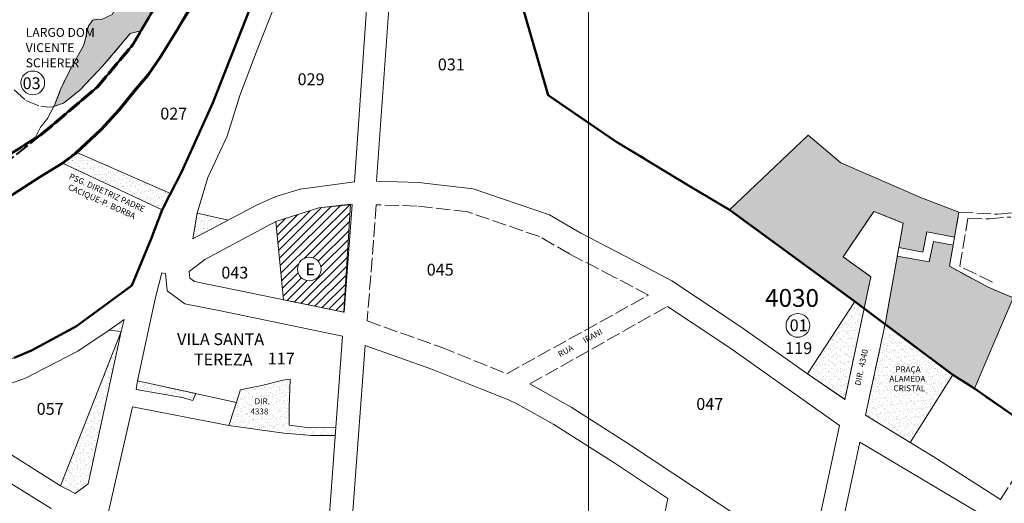
# Model space of a CAD drawing. Units: millimetres. Extents: x 175882 to 178323, y 1668722 to 1674276.
# Drawn here: x 176388 to 177220, y 1671052 to 1671460 of the extents above; entities that cross this region are included whole.
import ezdxf

# ---------------------------------------------------------------- set-up
doc = ezdxf.new("R2010")
doc.units = ezdxf.units.MM
doc.linetypes.add('ACAD_ISO02W100', pattern=[15, 12, -3])
doc.layers.add('IMAGEM', color=7, linetype='Continuous')
for name, color, linetype, lineweight in [('P-Area_escola', 6, 'Continuous', 9), ('P-Area_verde', 3, 'Continuous', 20), ('P-Ident_Area_Comp', 7, 'Continuous', 40), ('P-Ident_Area_Escola', 6, 'Continuous', 40), ('P-Ident_Area_Verde', 7, 'Continuous', 20), ('P-Ident_SUBUEU', 5, 'Continuous', 40), ('P-Ident_Trac_Viario', 7, 'Continuous', 20), ('P-Ident_UEU', 5, 'Continuous', 60), ('P-Lim_area_comp', 40, 'ACAD_ISO02W100', 40), ('P-Lim_SUBUEU', 5, 'Continuous', 40), ('P-Lim_trac_viario', 1, 'Continuous', 20), ('P-Lim_trac_viario_proj', 1, 'ACAD_ISO02W100', 20), ('P-Lim_UEU', 6, 'Continuous', 60), ('P-Lim_UEU_proj', 6, 'ACAD_ISO02W100', 60), ('P-Malha', 7, 'Continuous', 9), ('P-Num_Quarteirao', 5, 'Continuous', 30)]:
    doc.layers.add(name, color=color, linetype=linetype, lineweight=lineweight)
doc.styles.add('SIMPLEX', font='simplex.shx')
picture_1 = doc.add_image_def('image2.jpg', size_in_pixel=(4028, 4631))
pattern_1 = [(37.375124, (40.9024, 2.37), (-0.147240038, 4.825773614), [0, -3.806612, 0, -4.257395, 0, -4.069569]), (7.375124, (40.9024, 2.37), (4.447533757, 7.057965102), [0, -2.053567, 0, -3.43096, 0, -1.314784]), (327.375124, (37.822, 2.3767), (7.798913759, -0.002825422), [0, -1.252175, 0, -4.50783, 0, -5.885223]), (317.375124, (37.822, 2.377), (7.533166034, 2.181593574), [0, -0.626088, 0, -2.955133, 0, -3.380873])]
pattern_2 = [(37.375124, (-315408.7797, -5011883.5057), (-0.147240038, 4.8257736138), [0, -3.806612, 0, -4.257395, 0, -4.069569]), (7.375124, (-315408.78, -5011883.506), (4.447533757, 7.0579651015), [0, -2.053567, 0, -3.43096, 0, -1.314784]), (327.375124, (-315411.86, -5011883.499), (7.7989137593, -0.002825422), [0, -1.252175, 0, -4.50783, 0, -5.885223]), (317.375124, (-315411.86, -5011883.499), (7.533166034, 2.181593574), [0, -0.626088, 0, -2.955133, 0, -3.380873])]
pattern_3 = [(37.5, (40.9024, 2.37), (-0.157483395, 4.8170594225), [0, -3.8, 0, -4.25, 0, -4.0625]), (7.5, (40.9024, 2.37), (4.424441763, 7.055365163), [0, -2.05, 0, -3.425, 0, -1.3125]), (327.5, (37.8274, 2.37), (7.785354654, 0.014147634), [0, -1.25, 0, -4.5, 0, -5.875]), (317.5, (37.8274, 2.37), (7.515316511, 2.194188912), [0, -0.625, 0, -2.95, 0, -3.375])]

# ---------------------------------------------------------------- blocks, each defined once
blk = doc.blocks.new('872FIIIP_img_geo')
at = {"layer": 'IMAGEM'}
image = blk.add_image(picture_1, insert=(175895.21, 1668726.37), size_in_units=(2417.69, 2779.62), dxfattribs=at)
image.dxf.flags = 7

msp = doc.modelspace()

# ---------------------------------------------------------------- hatches: boundary and pattern name
at = {"layer": 'P-Area_escola', "linetype": 'Continuous'}
h = msp.add_hatch(dxfattribs=at)
h.set_pattern_fill('_$ANSI31', color=256, scale=40.069601, style=0)
h.set_pattern_definition([(44.875124, (40.9024, 2.37), (-3.53395835, 3.549396498), [])])
h.paths.add_polyline_path([(176611.02, 1671223.93), (176661.91, 1671213.46), (176667.53, 1671304.81), (176640.99, 1671301.49), (176604.58, 1671290.14)], flags=0)
h.paths.add_polyline_path([(176642.62, 1671247.63), (176642.89, 1671249.94), (176642.62, 1671252.25), (176641.83, 1671254.44), (176640.55, 1671256.38), (176638.86, 1671257.98), (176636.84, 1671259.14), (176634.61, 1671259.81), (176632.29, 1671259.94), (176630, 1671259.54), (176627.87, 1671258.62), (176626, 1671257.23), (176624.51, 1671255.45), (176623.46, 1671253.37), (176622.93, 1671251.11), (176622.93, 1671248.78), (176623.46, 1671246.52), (176624.51, 1671244.44), (176626, 1671242.66), (176627.87, 1671241.27), (176630, 1671240.35), (176632.29, 1671239.94), (176634.61, 1671240.08), (176636.84, 1671240.75), (176638.86, 1671241.91), (176640.55, 1671243.5), (176641.83, 1671245.45)], flags=16)
at = {"layer": 'P-Area_verde', "lineweight": 9}
h = msp.add_hatch(dxfattribs=at)
h.set_pattern_fill('_$AR-SAND', color=256, scale=2.50435, style=0)
h.set_pattern_definition([(37.375124, (-315399.1046, -5011883.59), (-0.147240038, 4.8257736138), [0, -3.806612, 0, -4.257395, 0, -4.069569]), (7.375124, (-315399.1046, -5011883.59), (4.447533757, 7.0579651015), [0, -2.053567, 0, -3.43096, 0, -1.314784]), (327.375124, (-315402.185, -5011883.5833), (7.7989137593, -0.002825422), [0, -1.252175, 0, -4.50783, 0, -5.885223]), (317.375124, (-315402.185, -5011883.583), (7.533166034, 2.181593574), [0, -0.626088, 0, -2.955133, 0, -3.380873])])
h.paths.add_polyline_path([(176425.27, 1671389.88), (176417.17, 1671387.15), (176415.28, 1671386.51), (176406.05, 1671387.1), (176393.44, 1671392.21), (176383.66, 1671401.08), (176376.34, 1671411.07), (176370.54, 1671427.84), (176371.7, 1671444.23), (176376.06, 1671458.71), (176386.08, 1671471.5), (176394.76, 1671478.07), (176407.95, 1671483.12), (176384.06, 1671497.29), (176371.42, 1671483.58), (176359.9, 1671468.92), (176362.33, 1671465.15), (176365.22, 1671453.52), (176362.31, 1671453.09), (176364.58, 1671456.11), (176362.33, 1671465.15), (176359.9, 1671468.92), (176371.42, 1671483.58), (176384.06, 1671497.29), (176407.95, 1671483.12), (176394.76, 1671478.07), (176386.08, 1671471.5), (176376.06, 1671458.71), (176371.7, 1671444.23), (176370.54, 1671427.84), (176376.34, 1671411.07), (176383.66, 1671401.08), (176393.44, 1671392.21), (176406.05, 1671387.1), (176415.28, 1671386.51), (176417.17, 1671387.15), (176417.79, 1671388.3), (176422.82, 1671401.33), (176430.36, 1671417.21), (176442.39, 1671438.81), (176446.35, 1671455.24), (176451.27, 1671461.52), (176456.91, 1671460.39), (176466.39, 1671464.66), (176467.65, 1671466.8), (176472.16, 1671485.72), (176485.21, 1671501.53), (176520.52, 1671501.53), (176490.68, 1671451.06), (176481.71, 1671448.69), (176458.3, 1671421.06), (176439.42, 1671401.15), (176439.42, 1671401.15), (176439.42, 1671401.15)], flags=0)
h = msp.add_hatch(dxfattribs=at)
h.set_pattern_fill('AR-SAND', color=256, scale=2.5, style=0)
h.set_pattern_definition(pattern_3)
h.paths.add_polyline_path([(177206.21, 1671234.52), (177173.47, 1671252.29), (177176.56, 1671270), (177159.93, 1671273.19), (177156.36, 1671256.05), (177129.41, 1671260.87), (177119.33, 1671204.92), (177119.03, 1671203.52), (177176.23, 1671160.73), (177194.63, 1671149.08), (177227.37, 1671225.61)])
h.paths.add_polyline_path([(177149.86, 1671310.1), (177081.8, 1671339.58), (177054.13, 1671362.89), (176987.73, 1671299.99), (177093.44, 1671222.67), (177093.44, 1671222.67), (177093.44, 1671222.67), (177093.44, 1671222.67), (177101.54, 1671216.6), (177106.97, 1671243.32), (177083.67, 1671260.21), (177109.52, 1671298.55), (177134.39, 1671288.57), (177130.7, 1671268.08), (177150.92, 1671264.22), (177154.43, 1671281.37), (177177.76, 1671276.9), (177181.45, 1671298.03)])
h = msp.add_hatch(dxfattribs=at)
h.set_pattern_fill('_$AR-SAND', color=256, scale=2.50435, style=0)
h.set_pattern_definition(pattern_1)
h.paths.add_polyline_path([(176508.53, 1671299.79), (176508.61, 1671300), (176515.68, 1671313.69), (176436.08, 1671348.65), (176424.47, 1671339.37)], flags=0)
h = msp.add_hatch(dxfattribs=at)
h.set_pattern_fill('_$AR-SAND', color=256, scale=2.50435, style=0)
h.set_pattern_definition([(37.375124, (-315396.5464, -5011876.74), (-0.147240038, 4.8257736138), [0, -3.806612, 0, -4.257395, 0, -4.069569]), (7.375124, (-315396.5464, -5011876.74), (4.447533757, 7.0579651015), [0, -2.053567, 0, -3.43096, 0, -1.314784]), (327.375124, (-315399.6267, -5011876.733), (7.7989137593, -0.002825422), [0, -1.252175, 0, -4.50783, 0, -5.885223]), (317.375124, (-315399.627, -5011876.733), (7.533166034, 2.181593574), [0, -0.626088, 0, -2.955133, 0, -3.380873])])
h.paths.add_polyline_path([(176538.18, 1671297.03), (176534.5, 1671275.29), (176564.42, 1671291.22)], flags=0)
h = msp.add_hatch(dxfattribs=at)
h.set_pattern_fill('_$AR-SAND', color=256, scale=2.50435, style=0)
h.set_pattern_definition(pattern_1)
h.paths.add_polyline_path([(177101.36, 1671216.73), (177093.44, 1671222.67), (177053.62, 1671161.47), (177085.14, 1671139.84)], flags=0)
h = msp.add_hatch(dxfattribs=at)
h.set_pattern_fill('_$AR-SAND', color=256, scale=2.50435, style=0)
h.set_pattern_definition(pattern_1)
h.paths.add_polyline_path([(176474.08, 1671197.22), (176422.82, 1671067.08), (176435.12, 1671060.56), (176446.22, 1671068.66)], flags=0)
h.paths.add_polyline_path([(176476.41, 1671207.43), (176463.87, 1671198.32), (176474.08, 1671197.22)], flags=0)
h = msp.add_hatch(dxfattribs=at)
h.set_pattern_fill('AR-SAND', color=256, scale=2.5, style=0)
h.set_pattern_definition(pattern_3)
h.paths.add_polyline_path([(177176.23, 1671160.73), (177119.03, 1671203.52), (177102.63, 1671126.61), (177140.34, 1671103.6)])
h.paths.add_polyline_path([(177124.9, 1671145.62), (177156.5, 1671145.55), (177156.52, 1671153.06), (177124.91, 1671153.13)], flags=24)
h.paths.add_polyline_path([(177126.08, 1671159.47), (177153.51, 1671159.41), (177153.53, 1671169.42), (177126.1, 1671169.48)], flags=24)
h.paths.add_polyline_path([(177121.37, 1671153.55), (177157.51, 1671153.47), (177157.52, 1671160.98), (177121.39, 1671161.06)], flags=24)
h = msp.add_hatch(dxfattribs=at)
h.set_pattern_fill('_$AR-SAND', color=256, scale=2.50435, style=0)
h.set_pattern_definition(pattern_2)
h.paths.add_polyline_path([(176487.93, 1671155.67), (176485.94, 1671148.32), (176525.51, 1671141.43), (176534.46, 1671139), (176536.98, 1671144.76)], flags=0)
h = msp.add_hatch(dxfattribs=at)
h.set_pattern_fill('_$AR-SAND', color=256, scale=2.50435, style=0)
h.set_pattern_definition(pattern_2)
h.paths.add_polyline_path([(176616.83, 1671156.94), (176610.66, 1671156.24), (176592.68, 1671151.54), (176574.62, 1671147.84), (176574.35, 1671146.31), (176564.9, 1671117.83), (176611.31, 1671111.35), (176634.77, 1671109.34), (176654.81, 1671109.38), (176655.28, 1671115.85), (176630.77, 1671116.21), (176615.9, 1671118.17), (176615.87, 1671133.01)], flags=0)
h.paths.add_polyline_path([(176581.92, 1671133.5), (176581.91, 1671125.98), (176602.06, 1671125.94), (176602.08, 1671133.45)], flags=16)
h.paths.add_polyline_path([(176585.43, 1671142.08), (176585.41, 1671134.56), (176600.32, 1671134.53), (176600.33, 1671142.04)], flags=16)

# ---------------------------------------------------------------- linework, layer by layer
at = {"layer": 'P-Area_escola', "linetype": 'Continuous'}
msp.add_lwpolyline([(176661.91, 1671213.46), (176661.91, 1671213.46), (176667.53, 1671304.81), (176640.99, 1671301.49), (176604.58, 1671290.14), (176611.02, 1671223.93), (176661.91, 1671213.46), (176661.91, 1671213.46), (176661.91, 1671213.46), (176661.91, 1671213.46)], dxfattribs=at)
msp.add_circle((176632.88, 1671249.94), 10.02, dxfattribs=at)
at = {"layer": 'P-Area_verde'}
for points in [[(176520.52, 1671501.53), (176485.21, 1671501.53), (176472.16, 1671485.72), (176467.65, 1671466.8), (176466.39, 1671464.66), (176456.91, 1671460.39), (176454.22, 1671460.93), (176450.12, 1671460.05), (176446.35, 1671455.24), (176442.39, 1671438.81), (176430.36, 1671417.21), (176422.82, 1671401.33), (176417.79, 1671388.3), (176417.17, 1671387.15), (176425.27, 1671389.88), (176439.42, 1671401.15), (176458.3, 1671421.06), (176481.71, 1671448.69), (176490.68, 1671451.06), (176520.52, 1671501.53)], [(177194.63, 1671149.08), (177227.37, 1671225.61), (177206.21, 1671234.52), (177173.47, 1671252.29), (177181.45, 1671298.03), (177149.86, 1671310.1), (177081.8, 1671339.58), (177054.13, 1671362.89), (176987.73, 1671299.99), (176987.73, 1671299.99), (177093.44, 1671222.67), (177053.62, 1671161.47), (177085.14, 1671139.84), (177101.54, 1671216.6), (177106.97, 1671243.32), (177083.67, 1671260.21), (177109.52, 1671298.55), (177134.39, 1671288.57), (177119.33, 1671204.92), (177102.63, 1671126.61), (177140.34, 1671103.6), (177176.23, 1671160.73), (177194.63, 1671149.08)], [(176436.08, 1671348.65), (176436.08, 1671348.65), (176424.47, 1671339.37), (176508.53, 1671299.79), (176508.53, 1671299.79), (176508.53, 1671299.79), (176515.68, 1671313.69), (176436.08, 1671348.65)], [(176564.42, 1671291.22), (176538.18, 1671297.03), (176534.5, 1671275.29), (176564.42, 1671291.22)], [(177101.54, 1671216.6), (177101.54, 1671216.6), (177093.44, 1671222.67), (177093.44, 1671222.67), (177093.44, 1671222.67), (177053.62, 1671161.47), (177053.62, 1671161.47), (177085.14, 1671139.84), (177101.54, 1671216.6)], [(176474.08, 1671197.22), (176474.08, 1671197.22), (176476.41, 1671207.43), (176476.41, 1671207.43), (176463.87, 1671198.32), (176474.08, 1671197.22), (176474.08, 1671197.22), (176422.82, 1671067.08), (176422.82, 1671067.08), (176422.82, 1671067.08), (176422.82, 1671067.08), (176422.82, 1671067.08), (176435.12, 1671060.56), (176435.12, 1671060.56), (176446.22, 1671068.66), (176474.08, 1671197.22)], [(176487.93, 1671155.67), (176486.65, 1671148.19), (176525.51, 1671141.43), (176534.46, 1671139), (176537.04, 1671144.9), (176487.93, 1671155.67)], [(176615.87, 1671133.01), (176616.83, 1671156.94), (176610.66, 1671156.24), (176592.68, 1671151.54), (176574.62, 1671147.84), (176574.35, 1671146.31), (176564.9, 1671117.83), (176564.9, 1671117.83), (176611.31, 1671111.35), (176634.77, 1671109.34), (176654.81, 1671109.38), (176655.28, 1671115.85), (176630.77, 1671116.21), (176615.9, 1671118.17), (176615.87, 1671133.01)]]:
    msp.add_lwpolyline(points, dxfattribs=at)
at = {"layer": 'P-Ident_SUBUEU', "lineweight": 9}
for centre in [(176399.37, 1671407.01), (177045.47, 1671202.37)]:
    msp.add_circle(centre, 10.02, dxfattribs=at)
at = {"layer": 'P-Lim_area_comp'}
for points in [[(176520.52, 1671501.53), (176483.56, 1671439.02), (176453.72, 1671403.3), (176406.53, 1671363.47), (176308.51, 1671285.44), (176240.19, 1671234.77), (176201.7, 1671187.42), (176189.85, 1671134.15), (176189.26, 1671075.56), (176205.18, 1671024.13), (176237.83, 1670973.27), (176288.76, 1670911.29)], [(177101.54, 1671216.6), (177101.54, 1671216.6), (177093.44, 1671222.67), (176987.73, 1671299.99), (176954.58, 1671319.46), (176891.75, 1671357.64), (176834.58, 1671396.55), (176809.9, 1671482.46), (176803.5, 1671501.62)], [(177251.24, 1671109.59), (177194.63, 1671149.08), (177176.23, 1671160.73), (177119.03, 1671203.52)]]:
    msp.add_lwpolyline(points, dxfattribs=at)
at = {"layer": 'P-Lim_SUBUEU'}
for points in [[(176311.55, 1671501.55), (176311.55, 1671501.55), (176362.72, 1671384.17), (176379.07, 1671346.26), (176406.53, 1671363.47), (176453.72, 1671403.3), (176483.56, 1671439.02), (176520.52, 1671501.53)], [(176550.01, 1671501.29), (176538.87, 1671479.82), (176521.84, 1671452.74), (176507.13, 1671429.01), (176496.73, 1671413.9), (176486.67, 1671402.04), (176472.47, 1671384.5), (176456.99, 1671367.74), (176436.08, 1671348.65), (176424.47, 1671339.37), (176405.54, 1671327.66), (176378.7, 1671310.38)], [(176595.45, 1671501.62), (176595.45, 1671501.62), (176586.41, 1671479.18), (176551.5, 1671390.27), (176524.92, 1671331.58), (176515.2, 1671312.68), (176508.61, 1671300), (176499.36, 1671275.46), (176482.96, 1671236.12), (176482.96, 1671236.12), (176482.96, 1671236.12), (176436.3, 1671201.66), (176482.96, 1671236.12), (176482.96, 1671236.12), (176482.96, 1671236.12), (176436.3, 1671201.66), (176436.3, 1671201.66), (176398.42, 1671181.18), (176398.42, 1671181.18), (176383.63, 1671174.95)], [(176383.63, 1671174.95), (176398.42, 1671181.18), (176398.42, 1671181.18), (176436.3, 1671201.66), (176482.96, 1671236.12), (176436.3, 1671201.66), (176436.3, 1671201.66), (176436.3, 1671201.66), (176436.3, 1671201.66), (176482.96, 1671236.12), (176482.96, 1671236.12), (176482.96, 1671236.12), (176482.96, 1671236.12), (176499.36, 1671275.46), (176508.61, 1671300), (176515.2, 1671312.68), (176524.92, 1671331.58), (176551.5, 1671390.27), (176586.41, 1671479.18), (176595.45, 1671501.62)], [(177176.23, 1671160.73), (177101.54, 1671216.6), (177101.54, 1671216.6), (177101.54, 1671216.6), (177101.54, 1671216.6), (177093.44, 1671222.67), (177093.44, 1671222.67), (177093.44, 1671222.67), (176987.73, 1671299.99), (176987.73, 1671299.99), (176987.73, 1671299.99), (176987.73, 1671299.99), (176987.73, 1671299.99), (176954.58, 1671319.46), (176891.75, 1671357.64), (176834.58, 1671396.55), (176809.9, 1671482.46), (176803.5, 1671501.62)], [(176804.97, 1671498.37), (176809.9, 1671482.46), (176834.58, 1671396.55), (176891.75, 1671357.64), (176954.58, 1671319.46), (176987.73, 1671299.99), (176987.73, 1671299.99), (176987.73, 1671299.99), (176987.73, 1671299.99), (176987.73, 1671299.99), (177093.44, 1671222.67), (177093.44, 1671222.67), (177093.44, 1671222.67), (177101.54, 1671216.6), (177176.23, 1671160.73), (177176.23, 1671160.73), (177176.23, 1671160.73), (177194.63, 1671149.08), (177194.63, 1671149.08), (177194.63, 1671149.08), (177194.63, 1671149.08), (177194.63, 1671149.08), (177251.24, 1671109.59)], [(177194.63, 1671149.08), (177176.23, 1671160.73)], [(177194.63, 1671149.08), (177194.63, 1671149.08), (177194.63, 1671149.08)], [(177194.63, 1671149.08), (177194.63, 1671149.08), (177194.63, 1671149.08)], [(177194.63, 1671149.08), (177194.63, 1671149.08), (177194.63, 1671149.08), (177194.63, 1671149.08)], [(177251.24, 1671109.59), (177194.63, 1671149.08)]]:
    msp.add_lwpolyline(points, dxfattribs=at)
at = {"layer": 'P-Lim_trac_viario'}
msp.add_line((177080.53, 1671117.96), (177055.56, 1671001.25), dxfattribs=at)
for points in [[(176520.52, 1671501.53), (176483.56, 1671439.02), (176453.72, 1671403.3), (176406.53, 1671363.47), (176379.07, 1671346.26)], [(176548.54, 1671498.37), (176538.87, 1671479.82), (176521.84, 1671452.74), (176507.13, 1671429.01), (176496.73, 1671413.9), (176486.67, 1671402.04), (176472.47, 1671384.5), (176456.99, 1671367.74), (176436.08, 1671348.65), (176424.47, 1671339.37)], [(176595.45, 1671501.62), (176551.5, 1671390.27), (176524.92, 1671331.58), (176508.61, 1671300)], [(176615.02, 1671501.29), (176588.9, 1671434.82), (176574.22, 1671396.52), (176563.47, 1671362.2), (176547.27, 1671327.24), (176538.18, 1671297.03), (176534.5, 1671275.29), (176588.25, 1671303.91), (176588.25, 1671303.91), (176588.25, 1671303.91), (176588.25, 1671303.91), (176588.25, 1671303.91), (176588.25, 1671303.91), (176588.25, 1671303.91), (176588.25, 1671303.91), (176588.25, 1671303.91), (176588.25, 1671303.91), (176588.25, 1671303.91), (176588.25, 1671303.91), (176588.25, 1671303.91), (176588.25, 1671303.91), (176588.25, 1671303.91), (176604.74, 1671311.05), (176604.74, 1671311.05), (176604.74, 1671311.05), (176604.74, 1671311.05), (176604.74, 1671311.05), (176604.74, 1671311.05), (176625.2, 1671317.39), (176654.48, 1671321.4), (176671.06, 1671323.41), (176683.42, 1671501.62)], [(176702.33, 1671501.62), (176689.75, 1671324.17), (176725.04, 1671323.03), (176771.2, 1671317.75), (176835.72, 1671295.57), (176862.09, 1671280.32), (176899.55, 1671260.91), (176938.88, 1671240.08), (176968.21, 1671220.59), (176999.32, 1671199.85), (177053.62, 1671161.47), (177053.62, 1671161.47), (177085.28, 1671139.75)], [(176424.47, 1671339.37), (176405.54, 1671327.66), (176378.7, 1671310.38), (176363.73, 1671300.32), (176347.73, 1671291.29), (176329.66, 1671279.17), (176309.17, 1671266.17), (176296.26, 1671257.91), (176277.42, 1671246.31), (176261.14, 1671234.03), (176245, 1671221.17)], [(176669.11, 1671304.54), (176669.11, 1671304.54), (176669.11, 1671304.54), (176640.99, 1671301.49), (176604.58, 1671290.14), (176576.18, 1671274.85), (176544.58, 1671258.02), (176531.43, 1671247.88), (176531.89, 1671242.34), (176536.05, 1671239.35), (176662.4, 1671213.45), (176662.4, 1671213.45), (176662.4, 1671213.45), (176662.4, 1671213.45), (176662.4, 1671213.45), (176669.11, 1671304.54)], [(176508.61, 1671300), (176499.36, 1671275.46), (176482.96, 1671236.12)], [(177177.76, 1671276.9), (177154.43, 1671281.37), (177150.92, 1671264.22), (177130.78, 1671268.06), (177129.38, 1671260.88), (177156.36, 1671256.05), (177159.93, 1671273.19), (177176.56, 1671270), (177177.76, 1671276.9)], [(176571.38, 1671137.37), (176487.93, 1671155.67), (176502.77, 1671224.92), (176508.32, 1671246.66), (176511.5, 1671246.24), (176512.73, 1671231.51), (176527.82, 1671220.62), (176557.91, 1671214.59), (176660.91, 1671193.3), (176660.91, 1671193.3), (176660.91, 1671193.3), (176640.15, 1670908.15), (176462.58, 1671041.38), (176483.6, 1671133.57), (176564.9, 1671117.83), (176564.9, 1671117.83)], [(176299.76, 1671134.66), (176302.42, 1671142.29), (176306.31, 1671146.17), (176312.8, 1671149.29), (176319.28, 1671152.14), (176326.55, 1671154.47), (176342.63, 1671159.66), (176383.63, 1671174.95), (176398.42, 1671181.18), (176436.3, 1671201.66), (176482.96, 1671236.12)], [(176935.39, 1671218.39), (176957.12, 1671203.94), (176988, 1671183.36), (177080.53, 1671117.96)], [(176422.82, 1671067.08), (176362.09, 1671105.24), (176362.09, 1671105.24), (176321.91, 1671127.56), (176319.17, 1671131.1), (176322.39, 1671134.47), (176350.2, 1671142.82), (176392.79, 1671157.6), (176437.39, 1671180.51), (176463.87, 1671198.32), (176476.41, 1671207.43), (176474.08, 1671197.22), (176474.08, 1671197.22), (176446.22, 1671068.66), (176446.22, 1671068.66), (176435.12, 1671060.56), (176435.12, 1671060.56), (176422.82, 1671067.08)], [(176800.96, 1671139.44), (176809.3, 1671135.6), (176839.3, 1671118.68), (176890.75, 1671086.11), (176935.61, 1671056.25), (176869.88, 1670735.86), (176658.33, 1670894.56), (176658.33, 1670894.56), (176680.16, 1671185.48), (176736.99, 1671165.18)], [(176736.99, 1671165.18), (176777.7, 1671148.8), (176800.96, 1671139.44)], [(176819.11, 1671153.03), (176854.01, 1671133.38), (176901.43, 1671103.02), (177055.56, 1671001.25)], [(176299.76, 1671134.66), (176300.58, 1671125.47), (176306.21, 1671114.98), (176414.78, 1671047.94)], [(177102.63, 1671126.61), (177159.59, 1671091.85), (177216.64, 1671055.31)], [(177074.1, 1670992.84), (177208.04, 1670906.57), (177203.29, 1671041.15), (177097.78, 1671103.85), (177074.1, 1670992.84)]]:
    msp.add_lwpolyline(points, dxfattribs=at)
at = {"layer": 'P-Lim_trac_viario_proj'}
msp.add_line((176819.11, 1671153.03), (176935.39, 1671218.39), dxfattribs=at)
for points in [[(176401.83, 1671361.72), (176405.95, 1671369.57), (176408.64, 1671373.13), (176411.69, 1671377.07), (176417.79, 1671388.3), (176422.82, 1671401.33), (176430.36, 1671417.21), (176442.39, 1671438.81), (176446.35, 1671455.24), (176450.12, 1671460.05), (176454.22, 1671460.93), (176456.91, 1671460.39), (176466.39, 1671464.66), (176467.65, 1671466.8), (176472.16, 1671485.72), (176485.21, 1671501.53)], [(176383.66, 1671401.08), (176393.44, 1671392.21), (176406.05, 1671387.1), (176415.28, 1671386.51), (176425.27, 1671389.88), (176439.42, 1671401.15), (176458.3, 1671421.06), (176481.71, 1671448.69), (176490.2, 1671450.93)], [(176799.62, 1671161.54), (176799.62, 1671161.54), (176919.25, 1671227.84), (176919.25, 1671227.84), (176890.27, 1671243.19), (176852.71, 1671262.64), (176827.39, 1671277.29), (176766.76, 1671298.13), (176723.58, 1671303.07), (176689.43, 1671304.17), (176681.77, 1671206.15), (176681.77, 1671206.15), (176681.77, 1671206.15), (176744.09, 1671183.88), (176799.62, 1671161.54), (176799.62, 1671161.54)], [(177119.33, 1671204.92), (177134.39, 1671288.57), (177134.39, 1671288.57), (177134.39, 1671288.57), (177134.39, 1671288.57), (177109.52, 1671298.55), (177109.52, 1671298.55), (177083.67, 1671260.21), (177106.97, 1671243.32), (177085.14, 1671139.84)], [(177254.51, 1671214.19), (177206.21, 1671234.52), (177173.47, 1671252.29), (177181.45, 1671298.03), (177214.32, 1671296.17), (177255.08, 1671300.37)], [(177209.69, 1671238.91), (177182.2, 1671252.34), (177189.08, 1671292.6), (177207.2, 1671292.29), (177225.31, 1671293.85)], [(177102.63, 1671126.61), (177119.33, 1671204.92)], [(177216.64, 1671055.31), (177251.24, 1671109.59), (177251.24, 1671109.59)]]:
    msp.add_lwpolyline(points, dxfattribs=at)
at = {"layer": 'P-Lim_UEU'}
for p, q in [((176472.47, 1671384.5), (176486.67, 1671402.04)), ((176486.67, 1671402.04), (176472.47, 1671384.5)), ((176456.99, 1671367.74), (176456.99, 1671367.74))]:
    msp.add_line(p, q, dxfattribs=at)
msp.add_lwpolyline([(176550.01, 1671501.29), (176521.84, 1671452.74), (176507.13, 1671429.01), (176496.73, 1671413.9), (176486.67, 1671402.04), (176472.47, 1671384.5), (176472.47, 1671384.5), (176472.47, 1671384.5), (176472.47, 1671384.5), (176456.99, 1671367.74), (176435.6, 1671347.86), (176424.47, 1671339.37), (176405.54, 1671327.66), (176378.7, 1671310.38)], dxfattribs=at)
at = {"layer": 'P-Lim_UEU_proj'}
msp.add_lwpolyline([(176311.55, 1671501.55), (176362.72, 1671384.17), (176379.07, 1671346.26), (176406.53, 1671363.47), (176453.72, 1671403.3), (176483.56, 1671439.02), (176520.52, 1671501.53)], dxfattribs=at)
at = {"layer": 'P-Malha'}
msp.add_line((176868.7, 1671498.37), (176868.7, 1668726.37), dxfattribs=at)

# ---------------------------------------------------------------- block references
msp.add_blockref('872FIIIP_img_geo', (0, 0))

# ---------------------------------------------------------------- texts
at = {"layer": 'P-Ident_Area_Comp', "style": 'SIMPLEX'}
for s, p in [('VILA SANTA', (176521.22, 1671185.8)), ('TEREZA', (176535.42, 1671168.6))]:
    msp.add_text(s, height=10.017, rotation=359.87512, dxfattribs=at).set_placement(p)
at = {"layer": 'P-Ident_Area_Escola', "linetype": 'Continuous', "style": 'SIMPLEX'}
msp.add_text('E', height=10.02, rotation=359.87512, dxfattribs=at).set_placement((176629.61, 1671244.66))
at = {"layer": 'P-Ident_Area_Verde', "style": 'SIMPLEX'}
for s, height, rotation, p in [('LARGO DOM', 7.513, 359.87512, (176393.44, 1671445.94)), ('VICENTE', 7.513, 359.87512, (176393.42, 1671433.06)), ('SCHERER', 7.513, 359.87512, (176393.39, 1671420.19)), ('PSG. DIRETRIZ PADRE', 5.0087, 335.71466, (176429.51, 1671326.36)), ('CACIQUE-P. BORBA', 5.0087, 335.71466, (176428.57, 1671317.37)), ('PRAÇA', 5.009, 359.87512, (177127.76, 1671162.8)), ('ALAMEDA ', 5.009, 359.87512, (177122.63, 1671154.8)), ('CRISTAL', 5.009, 359.87512, (177126.15, 1671146.87)), ('DIR.', 5.009, 359.87512, (176586.67, 1671135.81)), ('4338', 5.009, 359.87512, (176583.16, 1671127.23))]:
    msp.add_text(s, height=height, rotation=rotation, dxfattribs=at).set_placement(p)
at = {"layer": 'P-Ident_SUBUEU', "style": 'SIMPLEX'}
for s, p in [('03', (176390.8, 1671401.74)), ('01', (177038.49, 1671197.42))]:
    msp.add_text(s, height=10.017, rotation=359.87512, dxfattribs=at).set_placement(p)
at = {"layer": 'P-Ident_Trac_Viario', "linetype": 'Continuous', "style": 'SIMPLEX'}
for s, height, rotation, p in [('RUA       IRANI', 5.0087, 28.90064, (176844.61, 1671175.39)), ('DIR.  4340', 5.009, 78.05149, (177098.27, 1671151.19))]:
    msp.add_text(s, height=height, rotation=rotation, dxfattribs=at).set_placement(p)
at = {"layer": 'P-Ident_UEU', "style": 'SIMPLEX'}
msp.add_text('4030', height=15.026, rotation=359.87512, dxfattribs=at).set_placement((177017.76, 1671218.1))
at = {"layer": 'P-Num_Quarteirao', "style": 'SIMPLEX'}
for s, p in [('031', (176741.4, 1671417.62)), ('029', (176623, 1671405.12)), ('027', (176507.04, 1671376.14)), ('045', (176732.02, 1671244.41)), ('043', (176558.59, 1671241.91)), ('119', (177034.74, 1671178.22)), ('117', (176597.78, 1671169.41)), ('047', (176959.65, 1671131.08)), ('057', (176402.68, 1671126.91))]:
    msp.add_text(s, height=10.017, rotation=359.87512, dxfattribs=at).set_placement(p)

doc.saveas('drawing.dxf')
